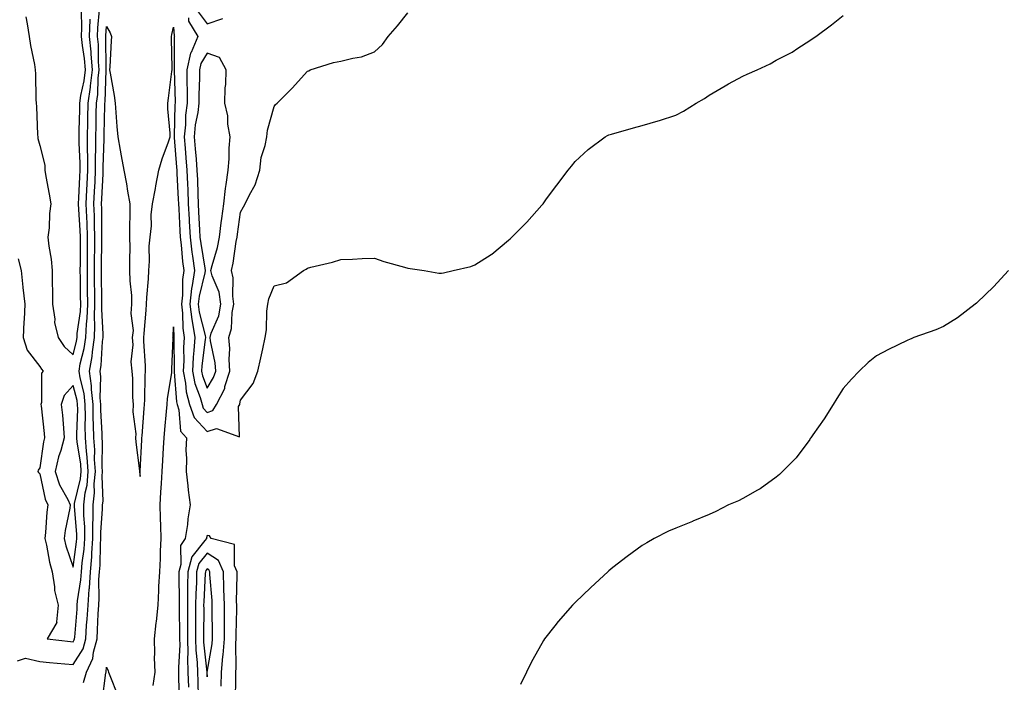
# Model space of a CAD drawing. Units: inches. Extents: x 979043 to 981683, y 7308458 to 7311098.
# Drawn here: x 980012 to 980306, y 7309489 to 7309687 of the extents above; entities that cross this region are included whole.
import ezdxf

# ---------------------------------------------------------------- set-up
doc = ezdxf.new("R2010")
doc.units = ezdxf.units.IN
doc.header["$MEASUREMENT"] = 0
doc.layers.add('Contour_97907308', color=7, linetype='Continuous', true_color=0x614371)

msp = doc.modelspace()

# ---------------------------------------------------------------- linework, layer by layer
at = {"layer": 'Contour_97907308'}
for points in [[(980011.44, 7309495.31, 3215), (980013.86, 7309496.11, 3215), (980018.05, 7309495.1, 3215), (980020.95, 7309494.82, 3215), (980025.52, 7309494.45, 3215), (980028.05, 7309494.21, 3215), (980031.02, 7309498.95, 3215), (980031.83, 7309501.92, 3215), (980032.08, 7309505.95, 3215), (980032.24, 7309507.73, 3215), (980032.49, 7309511.92, 3215), (980032.86, 7309516.73, 3215), (980032.91, 7309517.06, 3215), (980033.23, 7309521.92, 3215), (980033.6, 7309526.38, 3215), (980033.62, 7309527.49, 3215), (980033.94, 7309531.92, 3215), (980033.92, 7309536.05, 3215), (980034.06, 7309537.93, 3215), (980034.03, 7309541.92, 3215), (980034.46, 7309545.51, 3215), (980034.35, 7309548.22, 3215), (980034.68, 7309551.92, 3215), (980034.45, 7309555.52, 3215), (980034.48, 7309558.35, 3215), (980034.2, 7309561.92, 3215), (980034.15, 7309565.82, 3215), (980034.04, 7309567.91, 3215), (980033.99, 7309571.92, 3215), (980033.54, 7309576.44, 3215), (980033.58, 7309577.45, 3215), (980032.96, 7309581.92, 3215), (980033.72, 7309586.25, 3215), (980033.81, 7309587.68, 3215), (980034.43, 7309591.92, 3215), (980034.57, 7309595.4, 3215), (980034.4, 7309598.26, 3215), (980034.52, 7309601.92, 3215), (980034.48, 7309605.49, 3215), (980034.45, 7309608.32, 3215), (980034.41, 7309611.92, 3215), (980034.44, 7309615.53, 3215), (980034.48, 7309618.35, 3215), (980034.51, 7309621.92, 3215), (980034.39, 7309625.58, 3215), (980034.39, 7309628.26, 3215), (980034.27, 7309631.92, 3215), (980034.44, 7309635.53, 3215), (980034.59, 7309638.46, 3215), (980034.76, 7309641.92, 3215), (980034.74, 7309645.23, 3215), (980034.86, 7309648.73, 3215), (980034.84, 7309651.92, 3215), (980034.9, 7309655.07, 3215), (980034.96, 7309658.83, 3215), (980035.02, 7309661.92, 3215), (980035.39, 7309664.57, 3215), (980035.57, 7309669.43, 3215), (980035.85, 7309671.92, 3215), (980035.66, 7309674.31, 3215), (980035.61, 7309679.48, 3215), (980035.36, 7309681.92, 3215), (980035.46, 7309684.5, 3215), (980035.97, 7309689.84, 3215)], [(980013.92, 7309687.78, 3217), (980014.3, 7309685.67, 3217), (980014.92, 7309681.92, 3217), (980015.32, 7309679.19, 3217), (980016.5, 7309673.48, 3217), (980016.74, 7309671.92, 3217), (980016.84, 7309670.71, 3217), (980016.95, 7309663.02, 3217), (980017.02, 7309661.92, 3217), (980017.07, 7309660.94, 3217), (980017.42, 7309652.54, 3217), (980017.46, 7309651.92, 3217), (980017.53, 7309651.4, 3217), (980018.05, 7309649.34, 3217), (980019.55, 7309643.43, 3217), (980019.58, 7309641.92, 3217), (980019.92, 7309640.05, 3217), (980020.9, 7309634.77, 3217), (980021.42, 7309631.92, 3217), (980020.97, 7309629, 3217), (980020.84, 7309624.72, 3217), (980020.5, 7309621.92, 3217), (980020.78, 7309619.19, 3217), (980021.48, 7309615.35, 3217), (980021.78, 7309611.92, 3217), (980021.79, 7309608.17, 3217), (980021.91, 7309605.77, 3217), (980021.92, 7309601.92, 3217), (980022.58, 7309597.39, 3217), (980022.51, 7309596.38, 3217), (980023.61, 7309591.92, 3217), (980025.38, 7309589.25, 3217), (980028.05, 7309586.79, 3217), (980029.09, 7309590.88, 3217), (980029.25, 7309591.92, 3217), (980029.3, 7309593.17, 3217), (980030.23, 7309599.74, 3217), (980030.31, 7309601.92, 3217), (980030.28, 7309604.15, 3217), (980030.21, 7309609.76, 3217), (980030.18, 7309611.92, 3217), (980030.2, 7309614.07, 3217), (980030.21, 7309619.77, 3217), (980030.22, 7309621.92, 3217), (980030.16, 7309624.02, 3217), (980029.75, 7309630.22, 3217), (980029.69, 7309631.92, 3217), (980029.78, 7309633.64, 3217), (980030.05, 7309639.92, 3217), (980030.15, 7309641.92, 3217), (980030.14, 7309644.01, 3217), (980029.86, 7309650.11, 3217), (980029.85, 7309651.92, 3217), (980029.89, 7309653.75, 3217), (980030.02, 7309659.95, 3217), (980030.06, 7309661.92, 3217), (980030.39, 7309664.26, 3217), (980031.35, 7309668.61, 3217), (980031.74, 7309671.92, 3217), (980031.46, 7309675.33, 3217), (980030.8, 7309679.17, 3217), (980030.53, 7309681.92, 3217), (980030.63, 7309684.5, 3217), (980030.56, 7309689.42, 3217)], [(980062.47, 7309687.5, 3215), (980062.55, 7309686.42, 3215), (980065.25, 7309681.92, 3215), (980063.26, 7309677.13, 3215), (980063.11, 7309676.86, 3215), (980061.98, 7309671.92, 3215), (980061.99, 7309667.98, 3215), (980062.06, 7309665.93, 3215), (980062.07, 7309661.92, 3215), (980061.62, 7309658.34, 3215), (980061.58, 7309655.44, 3215), (980061.2, 7309651.92, 3215), (980061.5, 7309648.47, 3215), (980061.71, 7309645.58, 3215), (980062.02, 7309641.92, 3215), (980062.18, 7309637.79, 3215), (980062.26, 7309636.13, 3215), (980062.42, 7309631.92, 3215), (980062.69, 7309627.28, 3215), (980062.73, 7309626.6, 3215), (980063, 7309621.92, 3215), (980063.53, 7309617.4, 3215), (980063.71, 7309616.26, 3215), (980064.26, 7309611.92, 3215), (980063.65, 7309607.52, 3215), (980063.41, 7309606.56, 3215), (980062.9, 7309601.92, 3215), (980063.46, 7309597.33, 3215), (980063.73, 7309596.24, 3215), (980064.4, 7309591.92, 3215), (980064.14, 7309588.02, 3215), (980063.89, 7309586.08, 3215), (980063.67, 7309581.92, 3215), (980064.38, 7309578.24, 3215), (980065.99, 7309573.98, 3215), (980066.54, 7309571.92, 3215), (980066.93, 7309570.8, 3215), (980068.05, 7309569.58, 3215), (980069.82, 7309570.15, 3215), (980070.87, 7309571.92, 3215), (980073.31, 7309576.66, 3215), (980073.4, 7309577.27, 3215), (980074.86, 7309581.92, 3215), (980074.62, 7309585.35, 3215), (980074.82, 7309588.68, 3215), (980074.51, 7309591.92, 3215), (980075.31, 7309594.66, 3215), (980075.57, 7309599.44, 3215), (980076.07, 7309601.92, 3215), (980075.7, 7309604.27, 3215), (980075.89, 7309609.76, 3215), (980075.35, 7309611.92, 3215), (980075.86, 7309614.11, 3215), (980076.73, 7309620.61, 3215), (980077, 7309621.92, 3215), (980077.11, 7309622.86, 3215), (980078.05, 7309629.39, 3215), (980078.98, 7309631, 3215), (980079.47, 7309631.92, 3215), (980080.74, 7309634.6, 3215), (980082.43, 7309637.54, 3215), (980083.79, 7309641.92, 3215), (980084.26, 7309645.7, 3215), (980085.43, 7309649.3, 3215), (980085.89, 7309651.92, 3215), (980086.13, 7309653.85, 3215), (980088.05, 7309661.01, 3215), (980088.47, 7309661.51, 3215), (980089, 7309661.92, 3215), (980093.51, 7309666.46, 3215), (980098.05, 7309671.48, 3215), (980098.4, 7309671.57, 3215), (980098.8, 7309671.92, 3215), (980105.82, 7309674.15, 3215), (980108.05, 7309674.47, 3215), (980111.56, 7309675.43, 3215), (980114.21, 7309675.76, 3215), (980118.05, 7309677.34, 3215), (980120.49, 7309679.48, 3215), (980122.19, 7309681.92, 3215), (980124.92, 7309685.05, 3215), (980128.05, 7309688.97, 3215)], [(980065.41, 7309689.28, 3216), (980068.05, 7309685.68, 3216), (980072.75, 7309687.22, 3216)], [(980011.59, 7309615.46, 3216), (980012.5, 7309611.92, 3216), (980013.04, 7309606.93, 3216), (980013.04, 7309606.92, 3216), (980013.59, 7309601.92, 3216), (980013.4, 7309597.27, 3216), (980013.32, 7309596.65, 3216), (980013.17, 7309591.92, 3216), (980014.28, 7309588.16, 3216), (980018.05, 7309583.29, 3216), (980018.56, 7309582.43, 3216), (980019.11, 7309581.92, 3216), (980018.64, 7309581.33, 3216), (980018.62, 7309572.49, 3216), (980018.44, 7309571.92, 3216), (980018.48, 7309571.49, 3216), (980019.36, 7309563.23, 3216), (980019.48, 7309561.92, 3216), (980019.16, 7309560.81, 3216), (980018.05, 7309552.96, 3216), (980017.65, 7309552.32, 3216), (980017.51, 7309551.92, 3216), (980017.71, 7309551.58, 3216), (980018.05, 7309551.21, 3216), (980019.72, 7309543.59, 3216), (980020.5, 7309541.92, 3216), (980020.19, 7309539.79, 3216), (980019.79, 7309533.66, 3216), (980019.56, 7309531.92, 3216), (980020.05, 7309529.92, 3216), (980020.99, 7309524.86, 3216), (980021.82, 7309521.92, 3216), (980022.52, 7309517.45, 3216), (980022.44, 7309516.31, 3216), (980023.62, 7309511.92, 3216), (980023.08, 7309506.95, 3216), (980023.14, 7309506.83, 3216), (980020.31, 7309501.92, 3216), (980027.26, 7309501.13, 3216), (980028.05, 7309501.05, 3216), (980028.38, 7309501.59, 3216), (980028.48, 7309501.92, 3216), (980028.51, 7309502.38, 3216), (980029.21, 7309510.76, 3216), (980029.28, 7309511.92, 3216), (980029.39, 7309513.26, 3216), (980030.38, 7309519.58, 3216), (980030.54, 7309521.92, 3216), (980030.76, 7309524.63, 3216), (980031.31, 7309528.66, 3216), (980031.56, 7309531.92, 3216), (980031.54, 7309535.4, 3216), (980031.24, 7309538.73, 3216), (980031.22, 7309541.92, 3216), (980031.64, 7309545.52, 3216), (980032.19, 7309547.78, 3216), (980032.56, 7309551.92, 3216), (980032.28, 7309556.15, 3216), (980032.01, 7309557.97, 3216), (980031.69, 7309561.92, 3216), (980031.64, 7309565.51, 3216), (980031.73, 7309568.24, 3216), (980031.68, 7309571.92, 3216), (980031.35, 7309575.23, 3216), (980030.1, 7309579.87, 3216), (980029.82, 7309581.92, 3216), (980030.19, 7309584.06, 3216), (980031.36, 7309588.61, 3216), (980031.84, 7309591.92, 3216), (980032.01, 7309595.88, 3216), (980032.27, 7309597.71, 3216), (980032.42, 7309601.92, 3216), (980032.37, 7309606.23, 3216), (980032.35, 7309607.63, 3216), (980032.29, 7309611.92, 3216), (980032.33, 7309616.2, 3216), (980032.33, 7309617.64, 3216), (980032.37, 7309621.92, 3216), (980032.23, 7309626.1, 3216), (980032.12, 7309627.85, 3216), (980031.98, 7309631.92, 3216), (980032.18, 7309636.05, 3216), (980032.25, 7309637.72, 3216), (980032.45, 7309641.92, 3216), (980032.42, 7309646.3, 3216), (980032.37, 7309647.6, 3216), (980032.34, 7309651.92, 3216), (980032.42, 7309656.3, 3216), (980032.45, 7309657.52, 3216), (980032.54, 7309661.92, 3216), (980033.23, 7309666.75, 3216), (980033.24, 7309667.11, 3216), (980033.8, 7309671.92, 3216), (980033.41, 7309676.55, 3216), (980033.41, 7309677.28, 3216), (980032.95, 7309681.92, 3216), (980033.14, 7309686.84, 3216), (980033.16, 7309687.02, 3216)], [(980031.12, 7309488.85, 3214), (980031.99, 7309491.92, 3214), (980033.96, 7309496.01, 3214), (980034.09, 7309497.96, 3214), (980035.18, 7309501.92, 3214), (980035.34, 7309504.63, 3214), (980035.55, 7309509.42, 3214), (980035.71, 7309511.92, 3214), (980035.87, 7309514.1, 3214), (980035.76, 7309519.64, 3214), (980035.91, 7309521.92, 3214), (980036.08, 7309523.89, 3214), (980036.19, 7309530.06, 3214), (980036.33, 7309531.92, 3214), (980036.32, 7309533.65, 3214), (980036.85, 7309540.71, 3214), (980036.84, 7309541.92, 3214), (980036.97, 7309543, 3214), (980036.68, 7309550.55, 3214), (980036.81, 7309551.92, 3214), (980036.72, 7309553.25, 3214), (980036.81, 7309560.67, 3214), (980036.71, 7309561.92, 3214), (980036.69, 7309563.28, 3214), (980036.31, 7309570.18, 3214), (980036.29, 7309571.92, 3214), (980036.1, 7309573.88, 3214), (980036.34, 7309580.22, 3214), (980036.11, 7309581.92, 3214), (980036.4, 7309583.57, 3214), (980036.84, 7309590.71, 3214), (980037.01, 7309591.92, 3214), (980037.05, 7309592.92, 3214), (980036.58, 7309600.45, 3214), (980036.63, 7309601.92, 3214), (980036.61, 7309603.36, 3214), (980036.54, 7309610.41, 3214), (980036.52, 7309611.92, 3214), (980036.53, 7309613.44, 3214), (980036.63, 7309620.51, 3214), (980036.65, 7309621.92, 3214), (980036.6, 7309623.37, 3214), (980036.6, 7309630.47, 3214), (980036.56, 7309631.92, 3214), (980036.62, 7309633.35, 3214), (980037.01, 7309640.88, 3214), (980037.06, 7309641.92, 3214), (980037.05, 7309642.92, 3214), (980037.34, 7309651.2, 3214), (980037.33, 7309651.92, 3214), (980037.35, 7309652.63, 3214), (980037.49, 7309661.36, 3214), (980037.5, 7309661.92, 3214), (980037.57, 7309662.4, 3214), (980037.89, 7309671.77, 3214), (980037.91, 7309671.92, 3214), (980037.9, 7309672.07, 3214), (980037.81, 7309681.68, 3214), (980037.79, 7309681.92, 3214), (980037.8, 7309682.17, 3214), (980038.05, 7309684.87, 3214), (980039.12, 7309682.99, 3214), (980039.51, 7309681.92, 3214), (980039.42, 7309680.55, 3214), (980038.98, 7309672.85, 3214), (980038.92, 7309671.92, 3214), (980039.06, 7309670.91, 3214), (980040.34, 7309664.21, 3214), (980040.61, 7309661.92, 3214), (980040.81, 7309659.16, 3214), (980041.14, 7309655.01, 3214), (980041.36, 7309651.92, 3214), (980042.1, 7309647.87, 3214), (980042.38, 7309646.24, 3214), (980043.2, 7309641.92, 3214), (980044.02, 7309637.89, 3214), (980044.3, 7309635.67, 3214), (980044.96, 7309631.92, 3214), (980044.95, 7309628.82, 3214), (980044.92, 7309625.05, 3214), (980044.91, 7309621.92, 3214), (980044.97, 7309618.84, 3214), (980044.87, 7309615.1, 3214), (980044.92, 7309611.92, 3214), (980045, 7309608.87, 3214), (980045.45, 7309604.52, 3214), (980045.52, 7309601.92, 3214), (980045.26, 7309599.12, 3214), (980045.98, 7309593.99, 3214), (980045.65, 7309591.92, 3214), (980045.92, 7309589.79, 3214), (980045.33, 7309584.64, 3214), (980045.56, 7309581.92, 3214), (980045.77, 7309579.64, 3214), (980045.82, 7309574.15, 3214), (980046, 7309571.92, 3214), (980045.87, 7309569.74, 3214), (980046.81, 7309563.16, 3214), (980046.69, 7309561.92, 3214), (980046.82, 7309560.69, 3214), (980047.89, 7309552.08, 3214), (980047.9, 7309551.92, 3214), (980047.89, 7309551.76, 3214), (980048.05, 7309550.43, 3214), (980048.1, 7309551.87, 3214), (980048.11, 7309551.92, 3214), (980048.11, 7309551.98, 3214), (980048.58, 7309561.39, 3214), (980048.61, 7309561.92, 3214), (980048.66, 7309562.53, 3214), (980049.28, 7309570.69, 3214), (980049.38, 7309571.92, 3214), (980049.5, 7309573.36, 3214), (980049.53, 7309580.44, 3214), (980049.66, 7309581.92, 3214), (980049.64, 7309583.51, 3214), (980049.17, 7309590.8, 3214), (980049.15, 7309591.92, 3214), (980049.24, 7309593.11, 3214), (980049.85, 7309600.12, 3214), (980049.97, 7309601.92, 3214), (980050.06, 7309603.93, 3214), (980050.51, 7309609.46, 3214), (980050.61, 7309611.92, 3214), (980050.88, 7309614.75, 3214), (980050.76, 7309619.21, 3214), (980051.1, 7309621.92, 3214), (980051.42, 7309625.29, 3214), (980051.38, 7309628.59, 3214), (980051.78, 7309631.92, 3214), (980052.62, 7309636.49, 3214), (980052.73, 7309637.24, 3214), (980053.66, 7309641.92, 3214), (980054.66, 7309645.31, 3214), (980056.49, 7309650.36, 3214), (980057.01, 7309651.92, 3214), (980057, 7309652.97, 3214), (980056.36, 7309660.23, 3214), (980056.36, 7309661.92, 3214), (980056.51, 7309663.46, 3214), (980057.55, 7309671.42, 3214), (980057.6, 7309671.92, 3214), (980057.58, 7309672.38, 3214), (980057.44, 7309681.31, 3214), (980057.42, 7309681.92, 3214), (980057.54, 7309682.43, 3214), (980058.05, 7309684.68, 3214), (980058.24, 7309682.11, 3214), (980058.35, 7309681.92, 3214), (980058.26, 7309681.71, 3214), (980058.21, 7309672.08, 3214), (980058.18, 7309671.92, 3214), (980058.18, 7309671.8, 3214), (980058.52, 7309662.38, 3214), (980058.52, 7309661.92, 3214), (980058.46, 7309661.51, 3214), (980058.27, 7309652.14, 3214), (980058.26, 7309651.92, 3214), (980058.27, 7309651.7, 3214), (980058.93, 7309642.8, 3214), (980059.01, 7309641.92, 3214), (980059.05, 7309640.92, 3214), (980059.43, 7309633.3, 3214), (980059.49, 7309631.92, 3214), (980059.57, 7309630.4, 3214), (980059.95, 7309623.82, 3214), (980060.06, 7309621.92, 3214), (980060.33, 7309619.64, 3214), (980060.75, 7309614.62, 3214), (980061.09, 7309611.92, 3214), (980060.72, 7309609.26, 3214), (980060.72, 7309604.59, 3214), (980060.42, 7309601.92, 3214), (980060.76, 7309599.22, 3214), (980060.82, 7309594.7, 3214), (980061.25, 7309591.92, 3214), (980061.06, 7309588.91, 3214), (980061.12, 7309584.98, 3214), (980060.94, 7309581.92, 3214), (980061.64, 7309578.33, 3214), (980061.82, 7309575.69, 3214), (980062.82, 7309571.92, 3214), (980064.17, 7309568.04, 3214), (980068.05, 7309563.82, 3214), (980070.87, 7309564.74, 3214), (980077.72, 7309562.25, 3214), (980077.41, 7309571.28, 3214), (980077.79, 7309571.92, 3214), (980077.87, 7309572.09, 3214), (980078.05, 7309573.26, 3214), (980081.79, 7309578.17, 3214), (980083.25, 7309581.92, 3214), (980084.15, 7309585.82, 3214), (980084.7, 7309588.57, 3214), (980085.44, 7309591.92, 3214), (980085.76, 7309594.21, 3214), (980085.92, 7309599.79, 3214), (980086.17, 7309601.92, 3214), (980086.53, 7309603.45, 3214), (980088.05, 7309607.38, 3214), (980091.74, 7309608.23, 3214), (980096.84, 7309611.92, 3214), (980097.64, 7309612.33, 3214), (980098.05, 7309612.65, 3214), (980099.07, 7309612.94, 3214), (980105.5, 7309614.47, 3214), (980108.05, 7309615.29, 3214), (980111.45, 7309615.32, 3214), (980114.39, 7309615.59, 3214), (980118.05, 7309615.6, 3214), (980120.81, 7309614.69, 3214), (980126.98, 7309612.99, 3214), (980128.05, 7309612.67, 3214), (980128.68, 7309612.56, 3214), (980132.89, 7309611.92, 3214), (980137.32, 7309611.18, 3214), (980138.05, 7309611.12, 3214), (980138.71, 7309611.26, 3214), (980141.55, 7309611.92, 3214), (980146.79, 7309613.18, 3214), (980148.05, 7309613.67, 3214), (980152.89, 7309616.76, 3214), (980153.09, 7309616.88, 3214), (980158.05, 7309621, 3214), (980158.57, 7309621.4, 3214), (980159.12, 7309621.92, 3214), (980163.55, 7309626.42, 3214), (980168.05, 7309631.51, 3214), (980168.25, 7309631.72, 3214), (980168.42, 7309631.92, 3214), (980169.46, 7309633.33, 3214), (980172.49, 7309637.47, 3214), (980175.96, 7309641.92, 3214), (980176.86, 7309643.11, 3214), (980178.05, 7309644.49, 3214), (980181.84, 7309648.13, 3214), (980186.92, 7309651.92, 3214), (980187.64, 7309652.34, 3214), (980188.05, 7309652.51, 3214), (980188.86, 7309652.73, 3214), (980195.39, 7309654.57, 3214), (980198.05, 7309655.28, 3214), (980202.83, 7309656.69, 3214), (980203.19, 7309656.79, 3214), (980208.05, 7309658.38, 3214), (980210.38, 7309659.59, 3214), (980214.15, 7309661.92, 3214), (980216.59, 7309663.38, 3214), (980218.05, 7309664.35, 3214), (980222.84, 7309667.14, 3214), (980223.82, 7309667.69, 3214), (980228.05, 7309670.07, 3214), (980229.35, 7309670.62, 3214), (980232.34, 7309671.92, 3214), (980236.24, 7309673.72, 3214), (980238.05, 7309674.77, 3214), (980242.8, 7309677.18, 3214), (980244.52, 7309678.39, 3214), (980248.05, 7309680.72, 3214), (980248.81, 7309681.16, 3214), (980249.92, 7309681.92, 3214), (980254.56, 7309685.4, 3214), (980258.05, 7309688.17, 3214)], [(980307.45, 7309611.92, 3213), (980302.91, 7309607.05, 3213), (980298.05, 7309602.35, 3213), (980297.83, 7309602.15, 3213), (980297.49, 7309601.92, 3213), (980292.18, 7309597.79, 3213), (980288.05, 7309595.22, 3213), (980285.76, 7309594.2, 3213), (980279.21, 7309591.92, 3213), (980278.38, 7309591.59, 3213), (980278.05, 7309591.47, 3213), (980277.15, 7309591.02, 3213), (980271.6, 7309588.37, 3213), (980268.05, 7309586.48, 3213), (980265.52, 7309584.44, 3213), (980262.8, 7309581.92, 3213), (980260.51, 7309579.46, 3213), (980258.05, 7309576.67, 3213), (980256.21, 7309573.76, 3213), (980255.03, 7309571.92, 3213), (980252.33, 7309567.65, 3213), (980249.03, 7309562.9, 3213), (980248.36, 7309561.92, 3213), (980248.24, 7309561.73, 3213), (980248.05, 7309561.51, 3213), (980243.97, 7309556, 3213), (980239.96, 7309551.92, 3213), (980239.01, 7309550.96, 3213), (980238.05, 7309550.24, 3213), (980233.23, 7309546.74, 3213), (980232.47, 7309546.34, 3213), (980228.05, 7309543.8, 3213), (980226.81, 7309543.17, 3213), (980223.84, 7309541.92, 3213), (980220.03, 7309539.94, 3213), (980218.05, 7309539.01, 3213), (980213.17, 7309537.04, 3213), (980213, 7309536.97, 3213), (980208.05, 7309535.01, 3213), (980205.9, 7309534.07, 3213), (980201.55, 7309531.92, 3213), (980199.36, 7309530.61, 3213), (980198.05, 7309529.82, 3213), (980193.5, 7309526.48, 3213), (980189.3, 7309523.17, 3213), (980188.05, 7309522.19, 3213), (980187.9, 7309522.07, 3213), (980187.75, 7309521.92, 3213), (980182.71, 7309517.26, 3213), (980178.05, 7309512.78, 3213), (980177.63, 7309512.34, 3213), (980177.2, 7309511.92, 3213), (980172.9, 7309507.07, 3213), (980171.9, 7309505.77, 3213), (980168.89, 7309501.92, 3213), (980168.55, 7309501.42, 3213), (980168.05, 7309500.46, 3213), (980164.91, 7309495.06, 3213), (980163.5, 7309491.92, 3213), (980161.71, 7309488.26, 3213)], [(980051.98, 7309487.99, 3213), (980052.56, 7309491.92, 3213), (980052.34, 7309496.21, 3213), (980052.48, 7309497.49, 3213), (980052.31, 7309501.92, 3213), (980052.85, 7309506.72, 3213), (980052.91, 7309507.06, 3213), (980053.4, 7309511.92, 3213), (980053.62, 7309516.35, 3213), (980053.68, 7309517.55, 3213), (980053.9, 7309521.92, 3213), (980054.11, 7309525.86, 3213), (980054.18, 7309528.05, 3213), (980054.38, 7309531.92, 3213), (980054.26, 7309535.71, 3213), (980054.13, 7309538, 3213), (980054.02, 7309541.92, 3213), (980054.22, 7309545.75, 3213), (980054.41, 7309548.28, 3213), (980054.61, 7309551.92, 3213), (980054.81, 7309555.16, 3213), (980055.07, 7309558.95, 3213), (980055.26, 7309561.92, 3213), (980055.47, 7309564.5, 3213), (980055.96, 7309569.84, 3213), (980056.14, 7309571.92, 3213), (980056.27, 7309573.7, 3213), (980057.49, 7309581.36, 3213), (980057.54, 7309581.92, 3213), (980057.53, 7309582.44, 3213), (980057.88, 7309591.75, 3213), (980057.87, 7309591.92, 3213), (980057.89, 7309592.08, 3213), (980058.05, 7309595.11, 3213), (980058.11, 7309591.97, 3213), (980058.11, 7309591.86, 3213), (980058.24, 7309582.11, 3213), (980058.23, 7309581.92, 3213), (980058.26, 7309581.7, 3213), (980058.88, 7309572.75, 3213), (980059.1, 7309571.92, 3213), (980059.66, 7309570.31, 3213), (980060.12, 7309563.99, 3213), (980061.91, 7309561.92, 3213), (980061.71, 7309558.26, 3213), (980061.92, 7309555.79, 3213), (980061.76, 7309551.92, 3213), (980062.32, 7309547.66, 3213), (980062.42, 7309546.3, 3213), (980063.05, 7309541.92, 3213), (980062.27, 7309537.71, 3213), (980062.16, 7309536.04, 3213), (980061.55, 7309531.92, 3213), (980060.15, 7309529.82, 3213), (980060.25, 7309524.12, 3213), (980059.64, 7309521.92, 3213), (980059.61, 7309520.36, 3213), (980059.75, 7309513.61, 3213), (980059.72, 7309511.92, 3213), (980059.72, 7309510.25, 3213), (980059.82, 7309503.69, 3213), (980059.82, 7309501.92, 3213), (980059.87, 7309500.1, 3213), (980059.48, 7309493.35, 3213), (980059.51, 7309491.92, 3213), (980059.55, 7309490.42, 3213), (980059.73, 7309483.6, 3213)], [(980076.5, 7309483.47, 3214), (980076.6, 7309490.47, 3214), (980076.65, 7309491.92, 3214), (980076.76, 7309493.21, 3214), (980076.69, 7309500.56, 3214), (980076.79, 7309501.92, 3214), (980076.79, 7309503.18, 3214), (980076.91, 7309510.78, 3214), (980076.92, 7309511.92, 3214), (980076.88, 7309513.09, 3214), (980077.05, 7309520.93, 3214), (980077.02, 7309521.92, 3214), (980076.21, 7309523.76, 3214), (980076.22, 7309530.09, 3214), (980069.25, 7309531.92, 3214), (980068.81, 7309532.68, 3214), (980068.05, 7309532.79, 3214), (980067.86, 7309532.11, 3214), (980067.84, 7309531.92, 3214), (980067.42, 7309531.29, 3214), (980063.53, 7309526.44, 3214), (980062.27, 7309521.92, 3214), (980062.19, 7309517.77, 3214), (980062.23, 7309516.1, 3214), (980062.16, 7309511.92, 3214), (980062.17, 7309507.8, 3214), (980062.2, 7309506.07, 3214), (980062.21, 7309501.92, 3214), (980062.32, 7309497.65, 3214), (980062.23, 7309496.1, 3214), (980062.35, 7309491.92, 3214), (980062.46, 7309487.51, 3214)], [(980072.26, 7309487.71, 3215), (980072.38, 7309491.92, 3215), (980072.79, 7309496.66, 3215), (980072.86, 7309497.11, 3215), (980073.22, 7309501.92, 3215), (980073.23, 7309506.74, 3215), (980073.23, 7309507.1, 3215), (980073.25, 7309511.92, 3215), (980073.1, 7309516.88, 3215), (980073.1, 7309516.97, 3215), (980072.93, 7309521.92, 3215), (980071.44, 7309525.31, 3215), (980068.05, 7309527.45, 3215), (980065.59, 7309524.38, 3215), (980064.91, 7309521.92, 3215), (980064.85, 7309518.72, 3215), (980064.65, 7309515.31, 3215), (980064.59, 7309511.92, 3215), (980064.61, 7309508.48, 3215), (980064.58, 7309505.39, 3215), (980064.6, 7309501.92, 3215), (980064.68, 7309498.55, 3215), (980065.09, 7309494.88, 3215), (980065.18, 7309491.92, 3215), (980065.26, 7309489.13, 3215), (980065.38, 7309484.59, 3215)], [(980036.76, 7309483.21, 3213), (980037.84, 7309491.71, 3213), (980037.9, 7309491.92, 3213), (980037.95, 7309492.02, 3213), (980038.05, 7309493.44, 3213), (980038.48, 7309492.35, 3213), (980038.62, 7309491.92, 3213), (980039, 7309490.97, 3213), (980041.29, 7309485.16, 3213)]]:
    msp.add_polyline3d(points, dxfattribs=at)
for points in [[(980068.05, 7309576.83, 3216), (980070.02, 7309579.95, 3216), (980070.64, 7309581.92, 3216), (980070.47, 7309584.34, 3216), (980069.05, 7309590.92, 3216), (980068.96, 7309591.92, 3216), (980069.32, 7309593.19, 3216), (980071.52, 7309598.46, 3216), (980072.21, 7309601.92, 3216), (980071.64, 7309605.51, 3216), (980069.6, 7309610.36, 3216), (980069.22, 7309611.92, 3216), (980069.57, 7309613.45, 3216), (980071.17, 7309618.8, 3216), (980071.79, 7309621.92, 3216), (980072.31, 7309626.18, 3216), (980072.45, 7309627.52, 3216), (980073.01, 7309631.92, 3216), (980073.54, 7309636.43, 3216), (980073.79, 7309637.66, 3216), (980074.37, 7309641.92, 3216), (980074.69, 7309645.28, 3216), (980074.65, 7309648.52, 3216), (980074.92, 7309651.92, 3216), (980074.29, 7309655.68, 3216), (980074.29, 7309658.16, 3216), (980073.35, 7309661.92, 3216), (980073.48, 7309666.49, 3216), (980073.62, 7309667.49, 3216), (980073.77, 7309671.92, 3216), (980071.75, 7309675.62, 3216), (980068.05, 7309676.93, 3216), (980066.2, 7309673.77, 3216), (980065.78, 7309671.92, 3216), (980065.78, 7309669.66, 3216), (980065.63, 7309664.34, 3216), (980065.63, 7309661.92, 3216), (980065.29, 7309659.16, 3216), (980064.52, 7309655.45, 3216), (980064.16, 7309651.92, 3216), (980064.47, 7309648.33, 3216), (980064.76, 7309645.21, 3216), (980065.04, 7309641.92, 3216), (980065.15, 7309639.02, 3216), (980065.26, 7309634.72, 3216), (980065.35, 7309631.92, 3216), (980065.5, 7309629.38, 3216), (980065.81, 7309624.16, 3216), (980065.94, 7309621.92, 3216), (980066.17, 7309620.03, 3216), (980067.36, 7309612.61, 3216), (980067.44, 7309611.92, 3216), (980067.35, 7309611.22, 3216), (980065.65, 7309604.33, 3216), (980065.38, 7309601.92, 3216), (980065.67, 7309599.54, 3216), (980067.44, 7309592.53, 3216), (980067.54, 7309591.92, 3216), (980067.5, 7309591.37, 3216), (980066.47, 7309583.5, 3216), (980066.38, 7309581.92, 3216), (980066.65, 7309580.52, 3216)], [(980028.05, 7309523.3, 3217), (980029.09, 7309530.88, 3217), (980029.16, 7309531.92, 3217), (980029.16, 7309533.03, 3217), (980028.41, 7309541.55, 3217), (980028.41, 7309541.92, 3217), (980028.46, 7309542.33, 3217), (980030.25, 7309549.73, 3217), (980030.44, 7309551.92, 3217), (980030.3, 7309554.16, 3217), (980029.28, 7309560.69, 3217), (980029.18, 7309561.92, 3217), (980029.17, 7309563.04, 3217), (980029.4, 7309570.57, 3217), (980029.38, 7309571.92, 3217), (980029.26, 7309573.13, 3217), (980028.05, 7309577.61, 3217), (980025.36, 7309574.61, 3217), (980024.52, 7309571.92, 3217), (980024.83, 7309568.7, 3217), (980025.12, 7309564.85, 3217), (980025.37, 7309561.92, 3217), (980024.35, 7309558.22, 3217), (980023.67, 7309556.3, 3217), (980022.68, 7309551.92, 3217), (980024.02, 7309547.89, 3217), (980026.44, 7309543.54, 3217), (980027.19, 7309541.92, 3217), (980027.03, 7309540.9, 3217), (980025.66, 7309534.32, 3217), (980025.34, 7309531.92, 3217), (980025.87, 7309529.74, 3217)], [(980068.05, 7309490.53, 3216), (980068.11, 7309491.86, 3216), (980068.11, 7309491.92, 3216), (980068.12, 7309491.99, 3216), (980069.53, 7309500.44, 3216), (980069.64, 7309501.92, 3216), (980069.64, 7309503.51, 3216), (980069.57, 7309510.4, 3216), (980069.57, 7309511.92, 3216), (980069.53, 7309513.4, 3216), (980068.87, 7309521.1, 3216), (980068.84, 7309521.92, 3216), (980068.6, 7309522.47, 3216), (980068.05, 7309522.82, 3216), (980067.65, 7309522.32, 3216), (980067.54, 7309521.92, 3216), (980067.53, 7309521.4, 3216), (980067.05, 7309512.92, 3216), (980067.03, 7309511.92, 3216), (980067.04, 7309510.91, 3216), (980066.99, 7309502.98, 3216), (980066.99, 7309501.92, 3216), (980067.01, 7309500.88, 3216), (980068.01, 7309491.96, 3216), (980068.01, 7309491.88, 3216)]]:
    msp.add_polyline3d(points, close=True, dxfattribs=at)

doc.saveas('drawing.dxf')
